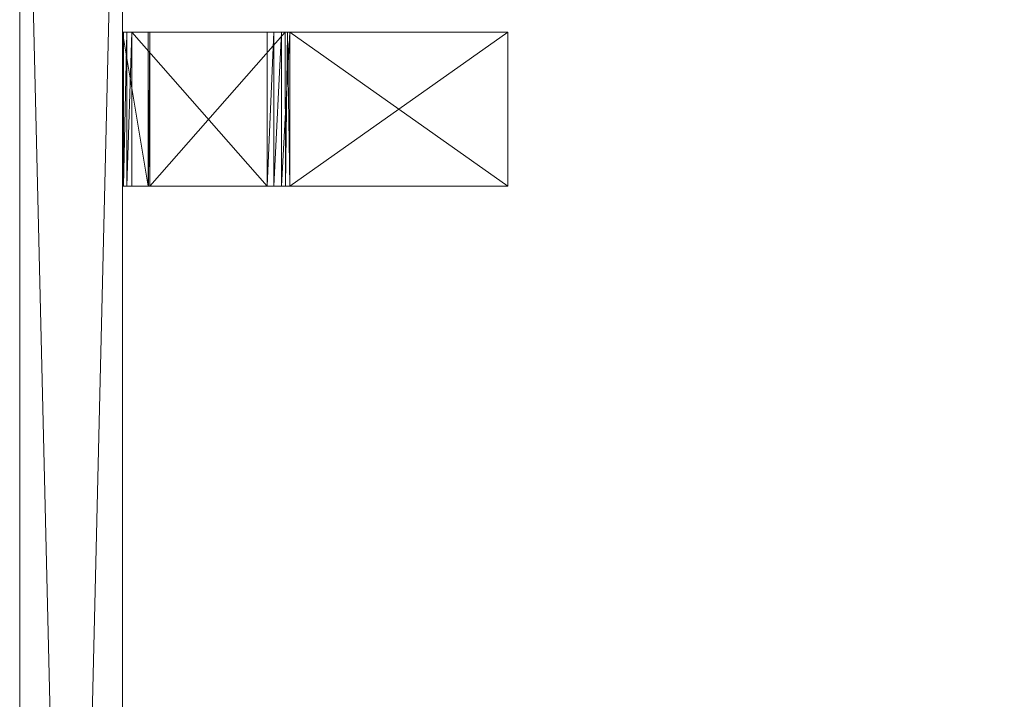
# Model space of a CAD drawing. Units: inches. Extents: x -160 to 66, y -32 to 101.
# Drawn here: x -154 to -144, y 22 to 29 of the extents above; entities that cross this region are included whole.
import ezdxf

# ---------------------------------------------------------------- set-up
doc = ezdxf.new("R2010")
doc.units = ezdxf.units.IN
doc.header["$LTSCALE"] = 0.326771
doc.header["$MEASUREMENT"] = 0
doc.linetypes.add('Dot', pattern=[6.35, 0, -6.35])
doc.layers.add('CET color Black or White', color=7, linetype='Continuous')
doc.layers.add('CET Default', color=7, linetype='Continuous')
for name, color, linetype, true_color in [('CET color Grey50', 9, 'Continuous', 0x808080), ('CET color Grey57', 7, 'Continuous', 0x919191), ('CET color Grey7', 7, 'Continuous', 0x121212)]:
    doc.layers.add(name, color=color, linetype=linetype, true_color=true_color)
doc.styles.add('Arial', font='arial.ttf')

# ---------------------------------------------------------------- blocks, each defined once
blk = doc.blocks.new('*C58')
at = {"layer": 'CET color Black or White', "linetype": 'Continuous', "lineweight": 0}
blk.add_lwpolyline([(0, 0), (42, 0), (42, 1), (0, 1), (0, 0)], close=True, dxfattribs=at)
at = {"layer": 'CET color Black or White', "linetype": 'Dot', "lineweight": 0}
blk.add_lwpolyline([(0, 0), (42, 0), (42, 1), (0, 1), (0, 0)], close=True, dxfattribs=at)
at = {"layer": 'CET Default', "linetype": 'Continuous', "style": 'Arial'}
blk.add_attdef('ITEXT', (22.063, -1.8425), '', height=4, rotation=180.00001, dxfattribs=at).dxf.unprotected_set("ltscale", 0)
blk = doc.blocks.new('*C63')
at = {"layer": 'CET color Grey50', "linetype": 'Continuous', "lineweight": 0}
mesh = blk.add_polyface(dxfattribs=at)
corners = [(0, 1), (42, 1), (42, 0), (0, 0), (0, 0, 48), (42, 0, 48), (42, 1, 48), (0, 1, 48)]
mesh.append_faces([[corners[k] for k in face] for face in [(0, 1, 2, 0), (0, 2, 3, 0), (4, 5, 6, 4), (4, 6, 7, 4), (3, 2, 5, 3), (3, 5, 4, 3), (2, 1, 6, 2), (2, 6, 5, 2), (1, 0, 7, 1), (1, 7, 6, 1), (0, 3, 4, 0), (0, 4, 7, 0)]])
blk = doc.blocks.new('*C62')
at = {"layer": 'CET Default', "linetype": 'Continuous', "lineweight": 0, "rotation": 270.0000006832453}
blk.add_blockref('*C63', (-110, 0), dxfattribs=at)
blk = doc.blocks.new('*C166')
at = {"layer": 'CET color Black or White', "linetype": 'Continuous', "lineweight": 0}
blk.add_lwpolyline([(0, 0), (66, 0), (66, -30), (0, -30), (0, 0)], close=True, dxfattribs=at)
at = {"layer": 'CET color Black or White', "linetype": 'Dot', "lineweight": 0}
blk.add_lwpolyline([(0, 0), (66, 0), (66, -30), (0, -30), (0, 0)], close=True, dxfattribs=at)
blk = doc.blocks.new('*C165')
at = {"layer": 'CET color Grey50', "linetype": 'Continuous', "lineweight": 0}
mesh = blk.add_polyface(dxfattribs=at)
corners = [(0, 0, 29), (0, -30, 29), (66, -30, 29), (66, 0, 29)]
mesh.append_faces([[corners[k] for k in face] for face in [(0, 1, 2, 0), (0, 2, 3, 0)]])
mesh = blk.add_polyface(dxfattribs=at)
corners = [(0, 0, 27.875), (0, -30, 27.875), (66, -30, 27.875), (66, 0, 27.875)]
mesh.append_faces([[corners[k] for k in face] for face in [(0, 2, 1, 0), (0, 3, 2, 0)]])
mesh = blk.add_polyface(dxfattribs=at)
corners = [(0, 0, 29), (0, 0, 27.875), (66, 0, 29), (66, 0, 27.875)]
mesh.append_faces([[corners[k] for k in face] for face in [(0, 2, 3, 0), (0, 3, 1, 0)]])
blk = doc.blocks.new('*C164')
at = {"layer": 'CET Default', "linetype": 'Continuous', "lineweight": 0, "rotation": 90.00000250447816}
blk.add_blockref('*C165', (-109, -66.5), dxfattribs=at)
blk = doc.blocks.new('*C48')
at = {"layer": 'CET color Black or White', "linetype": 'Dot', "lineweight": 0}
blk.add_lwpolyline([(-0.75, 0), (-0.75, -3.75), (0.75, -3.75), (0.75, 0), (-0.75, 0)], close=True, dxfattribs=at)
blk.add_lwpolyline([(-0.75, 0), (-0.75, -3.75), (0.75, -3.75), (0.75, 0), (-0.75, 0)], close=True, dxfattribs=at)
blk.add_lwpolyline([(-0.75, 0), (-0.75, -3.75), (0.75, -3.75), (0.75, 0), (-0.75, 0)], close=True, dxfattribs=at)
blk.add_lwpolyline([(-0.75, 0), (-0.75, -3.75), (0.75, -3.75), (0.75, 0), (-0.75, 0)], close=True, dxfattribs=at)
blk.add_lwpolyline([(-0.75, 0), (-0.75, -3.75), (0.75, -3.75), (0.75, 0), (-0.75, 0)], close=True, dxfattribs=at)
blk.add_lwpolyline([(-0.75, 0), (-0.75, -3.75), (0.75, -3.75), (0.75, 0), (-0.75, 0)], close=True, dxfattribs=at)
blk.add_lwpolyline([(-0.75, 0), (-0.75, -3.75), (0.75, -3.75), (0.75, 0), (-0.75, 0)], close=True, dxfattribs=at)
blk.add_lwpolyline([(-0.75, 0), (-0.75, -3.75), (0.75, -3.75), (0.75, 0), (-0.75, 0)], close=True, dxfattribs=at)
blk.add_lwpolyline([(-0.75, 0), (-0.75, -3.75), (0.75, -3.75), (0.75, 0), (-0.75, 0)], close=True, dxfattribs=at)
blk.add_lwpolyline([(-0.75, 0), (-0.75, -3.75), (0.75, -3.75), (0.75, 0), (-0.75, 0)], close=True, dxfattribs=at)
blk.add_lwpolyline([(-0.75, 0), (-0.75, -3.75), (0.75, -3.75), (0.75, 0), (-0.75, 0)], close=True, dxfattribs=at)
blk.add_lwpolyline([(-0.75, 0), (-0.75, -3.75), (0.75, -3.75), (0.75, 0), (-0.75, 0)], close=True, dxfattribs=at)
blk.add_lwpolyline([(-0.75, 0), (-0.75, -3.75), (0.75, -3.75), (0.75, 0), (-0.75, 0)], close=True, dxfattribs=at)
blk.add_lwpolyline([(-0.75, 0), (-0.75, -3.75), (0.75, -3.75), (0.75, 0), (-0.75, 0)], close=True, dxfattribs=at)
blk.add_lwpolyline([(-0.75, 0), (-0.75, -3.75), (0.75, -3.75), (0.75, 0), (-0.75, 0)], close=True, dxfattribs=at)
blk.add_lwpolyline([(-0.75, 0), (-0.75, -3.75), (0.75, -3.75), (0.75, 0), (-0.75, 0)], close=True, dxfattribs=at)
blk.add_lwpolyline([(-0.75, 0), (-0.75, -3.75), (0.75, -3.75), (0.75, 0), (-0.75, 0)], close=True, dxfattribs=at)
blk.add_lwpolyline([(-0.75, 0), (-0.75, -3.75), (0.75, -3.75), (0.75, 0), (-0.75, 0)], close=True, dxfattribs=at)
blk.add_lwpolyline([(-0.75, 0), (-0.75, -3.75), (0.75, -3.75), (0.75, 0), (-0.75, 0)], close=True, dxfattribs=at)
blk.add_lwpolyline([(-0.75, 0), (-0.75, -3.75), (0.75, -3.75), (0.75, 0), (-0.75, 0)], close=True, dxfattribs=at)
blk.add_lwpolyline([(-0.75, 0), (-0.75, -3.75), (0.75, -3.75), (0.75, 0), (-0.75, 0)], close=True, dxfattribs=at)
blk.add_lwpolyline([(-0.75, 0), (-0.75, -3.75), (0.75, -3.75), (0.75, 0), (-0.75, 0)], close=True, dxfattribs=at)
blk.add_lwpolyline([(-0.75, 0), (-0.75, -3.75), (0.75, -3.75), (0.75, 0), (-0.75, 0)], close=True, dxfattribs=at)
blk.add_lwpolyline([(-0.75, 0), (-0.75, -3.75), (0.75, -3.75), (0.75, 0), (-0.75, 0)], close=True, dxfattribs=at)
blk.add_lwpolyline([(-0.75, 0), (-0.75, -3.75), (0.75, -3.75), (0.75, 0), (-0.75, 0)], close=True, dxfattribs=at)
blk.add_lwpolyline([(-0.75, 0), (-0.75, -3.75), (0.75, -3.75), (0.75, 0), (-0.75, 0)], close=True, dxfattribs=at)
blk.add_lwpolyline([(-0.75, 0), (-0.75, -3.75), (0.75, -3.75), (0.75, 0), (-0.75, 0)], close=True, dxfattribs=at)
blk.add_lwpolyline([(-0.75, 0), (-0.75, -3.75), (0.75, -3.75), (0.75, 0), (-0.75, 0)], close=True, dxfattribs=at)
blk.add_lwpolyline([(-0.75, 0), (-0.75, -3.75), (0.75, -3.75), (0.75, 0), (-0.75, 0)], close=True, dxfattribs=at)
blk.add_lwpolyline([(-0.75, 0), (-0.75, -3.75), (0.75, -3.75), (0.75, 0), (-0.75, 0)], close=True, dxfattribs=at)
blk.add_lwpolyline([(-0.75, 0), (-0.75, -3.75), (0.75, -3.75), (0.75, 0), (-0.75, 0)], close=True, dxfattribs=at)
blk.add_lwpolyline([(-0.75, 0), (-0.75, -3.75), (0.75, -3.75), (0.75, 0), (-0.75, 0)], close=True, dxfattribs=at)
blk.add_lwpolyline([(-0.75, 0), (-0.75, -3.75), (0.75, -3.75), (0.75, 0), (-0.75, 0)], close=True, dxfattribs=at)
blk.add_lwpolyline([(-0.75, 0), (-0.75, -3.75), (0.75, -3.75), (0.75, 0), (-0.75, 0)], close=True, dxfattribs=at)
blk.add_lwpolyline([(-0.75, 0), (-0.75, -3.75), (0.75, -3.75), (0.75, 0), (-0.75, 0)], close=True, dxfattribs=at)
blk.add_lwpolyline([(-0.75, 0), (-0.75, -3.75), (0.75, -3.75), (0.75, 0), (-0.75, 0)], close=True, dxfattribs=at)
blk.add_lwpolyline([(-0.75, 0), (-0.75, -3.75), (0.75, -3.75), (0.75, 0), (-0.75, 0)], close=True, dxfattribs=at)
blk.add_lwpolyline([(-0.75, 0), (-0.75, -3.75), (0.75, -3.75), (0.75, 0), (-0.75, 0)], close=True, dxfattribs=at)
blk.add_lwpolyline([(-0.75, 0), (-0.75, -3.75), (0.75, -3.75), (0.75, 0), (-0.75, 0)], close=True, dxfattribs=at)
blk.add_lwpolyline([(-0.75, 0), (-0.75, -3.75), (0.75, -3.75), (0.75, 0), (-0.75, 0)], close=True, dxfattribs=at)
blk.add_lwpolyline([(-0.75, 0), (-0.75, -3.75), (0.75, -3.75), (0.75, 0), (-0.75, 0)], close=True, dxfattribs=at)
blk.add_lwpolyline([(-0.75, 0), (-0.75, -3.75), (0.75, -3.75), (0.75, 0), (-0.75, 0)], close=True, dxfattribs=at)
blk.add_lwpolyline([(-0.75, 0), (-0.75, -3.75), (0.75, -3.75), (0.75, 0), (-0.75, 0)], close=True, dxfattribs=at)
blk.add_lwpolyline([(-0.75, 0), (-0.75, -3.75), (0.75, -3.75), (0.75, 0), (-0.75, 0)], close=True, dxfattribs=at)
blk.add_lwpolyline([(-0.75, 0), (-0.75, -3.75), (0.75, -3.75), (0.75, 0), (-0.75, 0)], close=True, dxfattribs=at)
blk.add_lwpolyline([(-0.75, 0), (-0.75, -3.75), (0.75, -3.75), (0.75, 0), (-0.75, 0)], close=True, dxfattribs=at)
blk.add_lwpolyline([(-0.75, 0), (-0.75, -3.75), (0.75, -3.75), (0.75, 0), (-0.75, 0)], close=True, dxfattribs=at)
blk.add_lwpolyline([(-0.75, 0), (-0.75, -3.75), (0.75, -3.75), (0.75, 0), (-0.75, 0)], close=True, dxfattribs=at)
blk.add_lwpolyline([(-0.75, 0), (-0.75, -3.75), (0.75, -3.75), (0.75, 0), (-0.75, 0)], close=True, dxfattribs=at)
blk.add_lwpolyline([(-0.75, 0), (-0.75, -3.75), (0.75, -3.75), (0.75, 0), (-0.75, 0)], close=True, dxfattribs=at)
blk.add_lwpolyline([(-0.75, 0), (-0.75, -3.75), (0.75, -3.75), (0.75, 0), (-0.75, 0)], close=True, dxfattribs=at)
blk.add_lwpolyline([(-0.75, 0), (-0.75, -3.75), (0.75, -3.75), (0.75, 0), (-0.75, 0)], close=True, dxfattribs=at)
blk.add_lwpolyline([(-0.75, 0), (-0.75, -3.75), (0.75, -3.75), (0.75, 0), (-0.75, 0)], close=True, dxfattribs=at)
blk.add_lwpolyline([(-0.75, 0), (-0.75, -3.75), (0.75, -3.75), (0.75, 0), (-0.75, 0)], close=True, dxfattribs=at)
blk.add_lwpolyline([(-0.75, 0), (-0.75, -3.75), (0.75, -3.75), (0.75, 0), (-0.75, 0)], close=True, dxfattribs=at)
blk.add_lwpolyline([(-0.75, 0), (-0.75, -3.75), (0.75, -3.75), (0.75, 0), (-0.75, 0)], close=True, dxfattribs=at)
blk.add_lwpolyline([(-0.75, 0), (-0.75, -3.75), (0.75, -3.75), (0.75, 0), (-0.75, 0)], close=True, dxfattribs=at)
blk.add_lwpolyline([(-0.75, 0), (-0.75, -3.75), (0.75, -3.75), (0.75, 0), (-0.75, 0)], close=True, dxfattribs=at)
blk.add_lwpolyline([(-0.75, 0), (-0.75, -3.75), (0.75, -3.75), (0.75, 0), (-0.75, 0)], close=True, dxfattribs=at)
blk.add_lwpolyline([(-0.75, 0), (-0.75, -3.75), (0.75, -3.75), (0.75, 0), (-0.75, 0)], close=True, dxfattribs=at)
blk.add_lwpolyline([(-0.75, 0), (-0.75, -3.75), (0.75, -3.75), (0.75, 0), (-0.75, 0)], close=True, dxfattribs=at)
blk.add_lwpolyline([(-0.75, 0), (-0.75, -3.75), (0.75, -3.75), (0.75, 0), (-0.75, 0)], close=True, dxfattribs=at)
blk.add_lwpolyline([(-0.75, 0), (-0.75, -3.75), (0.75, -3.75), (0.75, 0), (-0.75, 0)], close=True, dxfattribs=at)
blk.add_lwpolyline([(-0.75, 0), (-0.75, -3.75), (0.75, -3.75), (0.75, 0), (-0.75, 0)], close=True, dxfattribs=at)
at = {"layer": 'CET color Grey57', "linetype": 'Dot', "lineweight": 0}
blk.add_lwpolyline([(-0.75, 0), (-0.75, -3.75), (0.75, -3.75), (0.75, 0), (-0.75, 0)], close=True, dxfattribs=at)
blk.add_lwpolyline([(-0.75, 0), (-0.75, -3.75), (0.75, -3.75), (0.75, 0), (-0.75, 0)], close=True, dxfattribs=at)
blk.add_lwpolyline([(-0.75, 0), (-0.75, -3.75), (0.75, -3.75), (0.75, 0), (-0.75, 0)], close=True, dxfattribs=at)
blk.add_lwpolyline([(-0.75, 0), (-0.75, -3.75), (0.75, -3.75), (0.75, 0), (-0.75, 0)], close=True, dxfattribs=at)
blk.add_lwpolyline([(-0.75, 0), (-0.75, -3.75), (0.75, -3.75), (0.75, 0), (-0.75, 0)], close=True, dxfattribs=at)
blk.add_lwpolyline([(-0.75, 0), (-0.75, -3.75), (0.75, -3.75), (0.75, 0), (-0.75, 0)], close=True, dxfattribs=at)
blk.add_lwpolyline([(-0.75, 0), (-0.75, -3.75), (0.75, -3.75), (0.75, 0), (-0.75, 0)], close=True, dxfattribs=at)
blk.add_lwpolyline([(-0.75, 0), (-0.75, -3.75), (0.75, -3.75), (0.75, 0), (-0.75, 0)], close=True, dxfattribs=at)
blk.add_lwpolyline([(-0.75, 0), (-0.75, -3.75), (0.75, -3.75), (0.75, 0), (-0.75, 0)], close=True, dxfattribs=at)
blk.add_lwpolyline([(-0.75, 0), (-0.75, -3.75), (0.75, -3.75), (0.75, 0), (-0.75, 0)], close=True, dxfattribs=at)
blk.add_lwpolyline([(-0.75, 0), (-0.75, -3.75), (0.75, -3.75), (0.75, 0), (-0.75, 0)], close=True, dxfattribs=at)
blk.add_lwpolyline([(-0.75, 0), (-0.75, -3.75), (0.75, -3.75), (0.75, 0), (-0.75, 0)], close=True, dxfattribs=at)
blk.add_lwpolyline([(-0.75, 0), (-0.75, -3.75), (0.75, -3.75), (0.75, 0), (-0.75, 0)], close=True, dxfattribs=at)
blk.add_lwpolyline([(-0.75, 0), (-0.75, -3.75), (0.75, -3.75), (0.75, 0), (-0.75, 0)], close=True, dxfattribs=at)
blk.add_lwpolyline([(-0.75, 0), (-0.75, -3.75), (0.75, -3.75), (0.75, 0), (-0.75, 0)], close=True, dxfattribs=at)
blk.add_lwpolyline([(-0.75, 0), (-0.75, -3.75), (0.75, -3.75), (0.75, 0), (-0.75, 0)], close=True, dxfattribs=at)
blk.add_lwpolyline([(-0.75, 0), (-0.75, -3.75), (0.75, -3.75), (0.75, 0), (-0.75, 0)], close=True, dxfattribs=at)
blk.add_lwpolyline([(-0.75, 0), (-0.75, -3.75), (0.75, -3.75), (0.75, 0), (-0.75, 0)], close=True, dxfattribs=at)
blk.add_lwpolyline([(-0.75, 0), (-0.75, -3.75), (0.75, -3.75), (0.75, 0), (-0.75, 0)], close=True, dxfattribs=at)
blk.add_lwpolyline([(-0.75, 0), (-0.75, -3.75), (0.75, -3.75), (0.75, 0), (-0.75, 0)], close=True, dxfattribs=at)
blk.add_lwpolyline([(-0.75, 0), (-0.75, -3.75), (0.75, -3.75), (0.75, 0), (-0.75, 0)], close=True, dxfattribs=at)
blk.add_lwpolyline([(-0.75, 0), (-0.75, -3.75), (0.75, -3.75), (0.75, 0), (-0.75, 0)], close=True, dxfattribs=at)
blk.add_lwpolyline([(-0.75, 0), (-0.75, -3.75), (0.75, -3.75), (0.75, 0), (-0.75, 0)], close=True, dxfattribs=at)
blk.add_lwpolyline([(-0.75, 0), (-0.75, -3.75), (0.75, -3.75), (0.75, 0), (-0.75, 0)], close=True, dxfattribs=at)
blk.add_lwpolyline([(-0.75, 0), (-0.75, -3.75), (0.75, -3.75), (0.75, 0), (-0.75, 0)], close=True, dxfattribs=at)
blk.add_lwpolyline([(-0.75, 0), (-0.75, -3.75), (0.75, -3.75), (0.75, 0), (-0.75, 0)], close=True, dxfattribs=at)
blk.add_lwpolyline([(-0.75, 0), (-0.75, -3.75), (0.75, -3.75), (0.75, 0), (-0.75, 0)], close=True, dxfattribs=at)
blk.add_lwpolyline([(-0.75, 0), (-0.75, -3.75), (0.75, -3.75), (0.75, 0), (-0.75, 0)], close=True, dxfattribs=at)
blk.add_lwpolyline([(-0.75, 0), (-0.75, -3.75), (0.75, -3.75), (0.75, 0), (-0.75, 0)], close=True, dxfattribs=at)
blk.add_lwpolyline([(-0.75, 0), (-0.75, -3.75), (0.75, -3.75), (0.75, 0), (-0.75, 0)], close=True, dxfattribs=at)
blk.add_lwpolyline([(-0.75, 0), (-0.75, -3.75), (0.75, -3.75), (0.75, 0), (-0.75, 0)], close=True, dxfattribs=at)
blk.add_lwpolyline([(-0.75, 0), (-0.75, -3.75), (0.75, -3.75), (0.75, 0), (-0.75, 0)], close=True, dxfattribs=at)
blk.add_lwpolyline([(-0.75, 0), (-0.75, -3.75), (0.75, -3.75), (0.75, 0), (-0.75, 0)], close=True, dxfattribs=at)
blk.add_lwpolyline([(-0.75, 0), (-0.75, -3.75), (0.75, -3.75), (0.75, 0), (-0.75, 0)], close=True, dxfattribs=at)
blk.add_lwpolyline([(-0.75, 0), (-0.75, -3.75), (0.75, -3.75), (0.75, 0), (-0.75, 0)], close=True, dxfattribs=at)
blk.add_lwpolyline([(-0.75, 0), (-0.75, -3.75), (0.75, -3.75), (0.75, 0), (-0.75, 0)], close=True, dxfattribs=at)
blk.add_lwpolyline([(-0.75, 0), (-0.75, -3.75), (0.75, -3.75), (0.75, 0), (-0.75, 0)], close=True, dxfattribs=at)
blk.add_lwpolyline([(-0.75, 0), (-0.75, -3.75), (0.75, -3.75), (0.75, 0), (-0.75, 0)], close=True, dxfattribs=at)
blk.add_lwpolyline([(-0.75, 0), (-0.75, -3.75), (0.75, -3.75), (0.75, 0), (-0.75, 0)], close=True, dxfattribs=at)
blk.add_lwpolyline([(-0.75, 0), (-0.75, -3.75), (0.75, -3.75), (0.75, 0), (-0.75, 0)], close=True, dxfattribs=at)
blk.add_lwpolyline([(-0.75, 0), (-0.75, -3.75), (0.75, -3.75), (0.75, 0), (-0.75, 0)], close=True, dxfattribs=at)
blk.add_lwpolyline([(-0.75, 0), (-0.75, -3.75), (0.75, -3.75), (0.75, 0), (-0.75, 0)], close=True, dxfattribs=at)
blk.add_lwpolyline([(-0.75, 0), (-0.75, -3.75), (0.75, -3.75), (0.75, 0), (-0.75, 0)], close=True, dxfattribs=at)
blk.add_lwpolyline([(-0.75, 0), (-0.75, -3.75), (0.75, -3.75), (0.75, 0), (-0.75, 0)], close=True, dxfattribs=at)
blk.add_lwpolyline([(-0.75, 0), (-0.75, -3.75), (0.75, -3.75), (0.75, 0), (-0.75, 0)], close=True, dxfattribs=at)
blk.add_lwpolyline([(-0.75, 0), (-0.75, -3.75), (0.75, -3.75), (0.75, 0), (-0.75, 0)], close=True, dxfattribs=at)
blk.add_lwpolyline([(-0.75, 0), (-0.75, -3.75), (0.75, -3.75), (0.75, 0), (-0.75, 0)], close=True, dxfattribs=at)
blk.add_lwpolyline([(-0.75, 0), (-0.75, -3.75), (0.75, -3.75), (0.75, 0), (-0.75, 0)], close=True, dxfattribs=at)
blk.add_lwpolyline([(-0.75, 0), (-0.75, -3.75), (0.75, -3.75), (0.75, 0), (-0.75, 0)], close=True, dxfattribs=at)
blk.add_lwpolyline([(-0.75, 0), (-0.75, -3.75), (0.75, -3.75), (0.75, 0), (-0.75, 0)], close=True, dxfattribs=at)
blk.add_lwpolyline([(-0.75, 0), (-0.75, -3.75), (0.75, -3.75), (0.75, 0), (-0.75, 0)], close=True, dxfattribs=at)
blk.add_lwpolyline([(-0.75, 0), (-0.75, -3.75), (0.75, -3.75), (0.75, 0), (-0.75, 0)], close=True, dxfattribs=at)
blk.add_lwpolyline([(-0.75, 0), (-0.75, -3.75), (0.75, -3.75), (0.75, 0), (-0.75, 0)], close=True, dxfattribs=at)
blk.add_lwpolyline([(-0.75, 0), (-0.75, -3.75), (0.75, -3.75), (0.75, 0), (-0.75, 0)], close=True, dxfattribs=at)
blk.add_lwpolyline([(-0.75, 0), (-0.75, -3.75), (0.75, -3.75), (0.75, 0), (-0.75, 0)], close=True, dxfattribs=at)
blk.add_lwpolyline([(-0.75, 0), (-0.75, -3.75), (0.75, -3.75), (0.75, 0), (-0.75, 0)], close=True, dxfattribs=at)
blk.add_lwpolyline([(-0.75, 0), (-0.75, -3.75), (0.75, -3.75), (0.75, 0), (-0.75, 0)], close=True, dxfattribs=at)
blk.add_lwpolyline([(-0.75, 0), (-0.75, -3.75), (0.75, -3.75), (0.75, 0), (-0.75, 0)], close=True, dxfattribs=at)
blk.add_lwpolyline([(-0.75, 0), (-0.75, -3.75), (0.75, -3.75), (0.75, 0), (-0.75, 0)], close=True, dxfattribs=at)
blk.add_lwpolyline([(-0.75, 0), (-0.75, -3.75), (0.75, -3.75), (0.75, 0), (-0.75, 0)], close=True, dxfattribs=at)
blk.add_lwpolyline([(-0.75, 0), (-0.75, -3.75), (0.75, -3.75), (0.75, 0), (-0.75, 0)], close=True, dxfattribs=at)
blk.add_lwpolyline([(-0.75, 0), (-0.75, -3.75), (0.75, -3.75), (0.75, 0), (-0.75, 0)], close=True, dxfattribs=at)
blk.add_lwpolyline([(-0.75, 0), (-0.75, -3.75), (0.75, -3.75), (0.75, 0), (-0.75, 0)], close=True, dxfattribs=at)
at = {"layer": 'CET color Grey7', "linetype": 'Continuous', "lineweight": 0}
blk.add_lwpolyline([(-0.75, 0), (-0.75, -3.75), (0.75, -3.75), (0.75, 0), (-0.75, 0)], close=True, dxfattribs=at)
blk = doc.blocks.new('*C372')
at = {"layer": 'CET color Grey50', "linetype": 'Continuous', "lineweight": 0}
mesh = blk.add_polyface(dxfattribs=at)
corners = [(-0.75, -0.2683, 26.2898), (0.75, -1.5852, 27.6067), (-0.75, -1.6294, 27.875), (0.75, -1.6294, 27.875), (-0.75, -1.5486, 27.8644), (0.75, -1.4732, 27.8331), (-0.75, -1.4732, 27.8331), (0.75, -1.5486, 27.8644), (0.75, -1.4085, 27.7835), (-0.75, -1.4085, 27.7835), (0.75, 0, 24.125), (0.75, 0, 26.2456), (0.75, -0.25, 24.125), (0.75, -0.0106, 26.3264), (0.75, -0.2676, 26.2886), (0.75, -0.0915, 26.4665), (0.75, -0.0419, 26.4018), (0.75, -1.6057, 27.6197), (0.75, -1.6294, 27.625), (0.75, -3.75, 27.875), (0.75, -3.75, 27.625), (0.75, -0.25, 26.2456), (-0.75, -0.25, 26.2456), (-0.75, -0.2553, 26.2693), (-0.75, -3.75, 27.625), (-0.75, -1.6294, 27.625), (-0.75, 0, 24.125), (-0.75, 0, 26.2456), (-0.75, -0.25, 24.125), (-0.75, -3.75, 27.875), (-0.75, -1.5864, 27.6074), (-0.75, -0.0419, 26.4018), (-0.75, -0.0915, 26.4665), (-0.75, -0.0106, 26.3264)]
mesh.append_faces([[corners[k] for k in face] for face in [(30, 0, 1, 30), (0, 14, 1, 0), (2, 3, 4, 2), (5, 6, 7, 5), (8, 9, 5, 8), (9, 6, 5, 9), (6, 4, 7, 6), (7, 4, 3, 7), (10, 11, 12, 10), (13, 14, 11, 13), (15, 14, 16, 15), (14, 15, 1, 14), (5, 17, 8, 5), (3, 18, 7, 3), (19, 20, 3, 19), (20, 18, 3, 20), (18, 17, 7, 18), (7, 17, 5, 7), (17, 1, 8, 17), (8, 1, 15, 8), (16, 14, 13, 16), (14, 21, 11, 14), (21, 12, 11, 21), (22, 21, 23, 22), (0, 23, 14, 0), (23, 21, 14, 23), (24, 25, 20, 24), (25, 18, 20, 25), (10, 26, 11, 10), (26, 27, 11, 26), (26, 10, 28, 26), (10, 12, 28, 10), (29, 2, 24, 29), (4, 30, 2, 4), (9, 30, 6, 9), (30, 9, 0, 30), (31, 23, 32, 31), (27, 22, 33, 27), (26, 28, 27, 26), (28, 22, 27, 28), (22, 23, 33, 22), (33, 23, 31, 33), (23, 0, 32, 23), (32, 0, 9, 32), (6, 30, 4, 6), (30, 25, 2, 30), (25, 24, 2, 25), (32, 9, 15, 32), (9, 8, 15, 9), (32, 15, 31, 32), (13, 33, 16, 13), (11, 27, 13, 11), (27, 33, 13, 27), (33, 31, 16, 33), (16, 31, 15, 16), (21, 22, 12, 21), (22, 28, 12, 22), (2, 29, 3, 2), (29, 19, 3, 29), (18, 25, 17, 18), (25, 30, 17, 25), (17, 30, 1, 17), (19, 29, 20, 19), (29, 24, 20, 29)]])
blk = doc.blocks.new('*C96')
at = {"layer": 'CET Default', "linetype": 'Continuous', "lineweight": 0, "rotation": 90.00000250447816}
blk.add_blockref('*C372', (-109, -6.5), dxfattribs=at)
blk = doc.blocks.new('*C2')
at = {"layer": 'CET Default', "linetype": 'Continuous', "lineweight": 0}
for name, p, rotation in [('*C58', (-110, 0), 270.0000006832453), ('*C166', (-109, -66.5), 90.00000250447816), ('*C48', (-109, -6.5), 90.00000250447816)]:
    blk.add_blockref(name, p, dxfattribs=dict(at, rotation=rotation))
for name in ['*C62', '*C164', '*C96']:
    blk.add_blockref(name, (0, 0), dxfattribs=at)
blk = doc.blocks.new('*C176')
at = {"layer": 'CET color Black or White', "linetype": 'Continuous', "lineweight": 0}
blk.add_lwpolyline([(0, 0), (42, 0), (42, 1), (0, 1), (0, 0)], close=True, dxfattribs=at)
at = {"layer": 'CET color Black or White', "linetype": 'Dot', "lineweight": 0}
blk.add_lwpolyline([(0, 0), (42, 0), (42, 1), (0, 1), (0, 0)], close=True, dxfattribs=at)
at = {"layer": 'CET Default', "linetype": 'Continuous', "style": 'Arial'}
blk.add_attdef('ITEXT', (22.063, -1.8425), '', height=4, rotation=180.00001, dxfattribs=at).dxf.unprotected_set("ltscale", 0)
blk = doc.blocks.new('*C178')
at = {"layer": 'CET color Grey50', "linetype": 'Continuous', "lineweight": 0}
mesh = blk.add_polyface(dxfattribs=at)
corners = [(0, 1), (42, 1), (42, 0), (0, 0), (0, 0, 48), (42, 0, 48), (42, 1, 48), (0, 1, 48)]
mesh.append_faces([[corners[k] for k in face] for face in [(0, 1, 2, 0), (0, 2, 3, 0), (4, 5, 6, 4), (4, 6, 7, 4), (3, 2, 5, 3), (3, 5, 4, 3), (2, 1, 6, 2), (2, 6, 5, 2), (1, 0, 7, 1), (1, 7, 6, 1), (0, 3, 4, 0), (0, 4, 7, 0)]])
blk = doc.blocks.new('*C180')
at = {"layer": 'CET Default', "linetype": 'Continuous', "lineweight": 0, "rotation": 270.0000006832453}
blk.add_blockref('*C178', (-153.7324, 34.52, 0), dxfattribs=at)
blk = doc.blocks.new('*C342')
at = {"layer": 'CET color Black or White', "linetype": 'Continuous', "lineweight": 0}
blk.add_lwpolyline([(0, 0), (66, 0), (66, -30), (0, -30), (0, 0)], close=True, dxfattribs=at)
at = {"layer": 'CET color Black or White', "linetype": 'Dot', "lineweight": 0}
blk.add_lwpolyline([(0, 0), (66, 0), (66, -30), (0, -30), (0, 0)], close=True, dxfattribs=at)
blk = doc.blocks.new('*C341')
at = {"layer": 'CET Default', "linetype": 'Continuous', "lineweight": 0, "rotation": 90.00000250447816}
blk.add_blockref('*C165', (-152.7324, -31.98, 0), dxfattribs=at)
blk = doc.blocks.new('*C378')
at = {"layer": 'CET color Black or White', "linetype": 'Dot', "lineweight": 0}
blk.add_lwpolyline([(-0.75, 0), (-0.75, -3.75), (0.75, -3.75), (0.75, 0), (-0.75, 0)], close=True, dxfattribs=at)
blk.add_lwpolyline([(-0.75, 0), (-0.75, -3.75), (0.75, -3.75), (0.75, 0), (-0.75, 0)], close=True, dxfattribs=at)
blk.add_lwpolyline([(-0.75, 0), (-0.75, -3.75), (0.75, -3.75), (0.75, 0), (-0.75, 0)], close=True, dxfattribs=at)
blk.add_lwpolyline([(-0.75, 0), (-0.75, -3.75), (0.75, -3.75), (0.75, 0), (-0.75, 0)], close=True, dxfattribs=at)
blk.add_lwpolyline([(-0.75, 0), (-0.75, -3.75), (0.75, -3.75), (0.75, 0), (-0.75, 0)], close=True, dxfattribs=at)
blk.add_lwpolyline([(-0.75, 0), (-0.75, -3.75), (0.75, -3.75), (0.75, 0), (-0.75, 0)], close=True, dxfattribs=at)
blk.add_lwpolyline([(-0.75, 0), (-0.75, -3.75), (0.75, -3.75), (0.75, 0), (-0.75, 0)], close=True, dxfattribs=at)
blk.add_lwpolyline([(-0.75, 0), (-0.75, -3.75), (0.75, -3.75), (0.75, 0), (-0.75, 0)], close=True, dxfattribs=at)
blk.add_lwpolyline([(-0.75, 0), (-0.75, -3.75), (0.75, -3.75), (0.75, 0), (-0.75, 0)], close=True, dxfattribs=at)
blk.add_lwpolyline([(-0.75, 0), (-0.75, -3.75), (0.75, -3.75), (0.75, 0), (-0.75, 0)], close=True, dxfattribs=at)
blk.add_lwpolyline([(-0.75, 0), (-0.75, -3.75), (0.75, -3.75), (0.75, 0), (-0.75, 0)], close=True, dxfattribs=at)
blk.add_lwpolyline([(-0.75, 0), (-0.75, -3.75), (0.75, -3.75), (0.75, 0), (-0.75, 0)], close=True, dxfattribs=at)
blk.add_lwpolyline([(-0.75, 0), (-0.75, -3.75), (0.75, -3.75), (0.75, 0), (-0.75, 0)], close=True, dxfattribs=at)
blk.add_lwpolyline([(-0.75, 0), (-0.75, -3.75), (0.75, -3.75), (0.75, 0), (-0.75, 0)], close=True, dxfattribs=at)
blk.add_lwpolyline([(-0.75, 0), (-0.75, -3.75), (0.75, -3.75), (0.75, 0), (-0.75, 0)], close=True, dxfattribs=at)
blk.add_lwpolyline([(-0.75, 0), (-0.75, -3.75), (0.75, -3.75), (0.75, 0), (-0.75, 0)], close=True, dxfattribs=at)
blk.add_lwpolyline([(-0.75, 0), (-0.75, -3.75), (0.75, -3.75), (0.75, 0), (-0.75, 0)], close=True, dxfattribs=at)
blk.add_lwpolyline([(-0.75, 0), (-0.75, -3.75), (0.75, -3.75), (0.75, 0), (-0.75, 0)], close=True, dxfattribs=at)
blk.add_lwpolyline([(-0.75, 0), (-0.75, -3.75), (0.75, -3.75), (0.75, 0), (-0.75, 0)], close=True, dxfattribs=at)
blk.add_lwpolyline([(-0.75, 0), (-0.75, -3.75), (0.75, -3.75), (0.75, 0), (-0.75, 0)], close=True, dxfattribs=at)
blk.add_lwpolyline([(-0.75, 0), (-0.75, -3.75), (0.75, -3.75), (0.75, 0), (-0.75, 0)], close=True, dxfattribs=at)
blk.add_lwpolyline([(-0.75, 0), (-0.75, -3.75), (0.75, -3.75), (0.75, 0), (-0.75, 0)], close=True, dxfattribs=at)
blk.add_lwpolyline([(-0.75, 0), (-0.75, -3.75), (0.75, -3.75), (0.75, 0), (-0.75, 0)], close=True, dxfattribs=at)
blk.add_lwpolyline([(-0.75, 0), (-0.75, -3.75), (0.75, -3.75), (0.75, 0), (-0.75, 0)], close=True, dxfattribs=at)
blk.add_lwpolyline([(-0.75, 0), (-0.75, -3.75), (0.75, -3.75), (0.75, 0), (-0.75, 0)], close=True, dxfattribs=at)
blk.add_lwpolyline([(-0.75, 0), (-0.75, -3.75), (0.75, -3.75), (0.75, 0), (-0.75, 0)], close=True, dxfattribs=at)
blk.add_lwpolyline([(-0.75, 0), (-0.75, -3.75), (0.75, -3.75), (0.75, 0), (-0.75, 0)], close=True, dxfattribs=at)
blk.add_lwpolyline([(-0.75, 0), (-0.75, -3.75), (0.75, -3.75), (0.75, 0), (-0.75, 0)], close=True, dxfattribs=at)
blk.add_lwpolyline([(-0.75, 0), (-0.75, -3.75), (0.75, -3.75), (0.75, 0), (-0.75, 0)], close=True, dxfattribs=at)
blk.add_lwpolyline([(-0.75, 0), (-0.75, -3.75), (0.75, -3.75), (0.75, 0), (-0.75, 0)], close=True, dxfattribs=at)
blk.add_lwpolyline([(-0.75, 0), (-0.75, -3.75), (0.75, -3.75), (0.75, 0), (-0.75, 0)], close=True, dxfattribs=at)
blk.add_lwpolyline([(-0.75, 0), (-0.75, -3.75), (0.75, -3.75), (0.75, 0), (-0.75, 0)], close=True, dxfattribs=at)
blk.add_lwpolyline([(-0.75, 0), (-0.75, -3.75), (0.75, -3.75), (0.75, 0), (-0.75, 0)], close=True, dxfattribs=at)
blk.add_lwpolyline([(-0.75, 0), (-0.75, -3.75), (0.75, -3.75), (0.75, 0), (-0.75, 0)], close=True, dxfattribs=at)
blk.add_lwpolyline([(-0.75, 0), (-0.75, -3.75), (0.75, -3.75), (0.75, 0), (-0.75, 0)], close=True, dxfattribs=at)
blk.add_lwpolyline([(-0.75, 0), (-0.75, -3.75), (0.75, -3.75), (0.75, 0), (-0.75, 0)], close=True, dxfattribs=at)
blk.add_lwpolyline([(-0.75, 0), (-0.75, -3.75), (0.75, -3.75), (0.75, 0), (-0.75, 0)], close=True, dxfattribs=at)
blk.add_lwpolyline([(-0.75, 0), (-0.75, -3.75), (0.75, -3.75), (0.75, 0), (-0.75, 0)], close=True, dxfattribs=at)
blk.add_lwpolyline([(-0.75, 0), (-0.75, -3.75), (0.75, -3.75), (0.75, 0), (-0.75, 0)], close=True, dxfattribs=at)
blk.add_lwpolyline([(-0.75, 0), (-0.75, -3.75), (0.75, -3.75), (0.75, 0), (-0.75, 0)], close=True, dxfattribs=at)
blk.add_lwpolyline([(-0.75, 0), (-0.75, -3.75), (0.75, -3.75), (0.75, 0), (-0.75, 0)], close=True, dxfattribs=at)
blk.add_lwpolyline([(-0.75, 0), (-0.75, -3.75), (0.75, -3.75), (0.75, 0), (-0.75, 0)], close=True, dxfattribs=at)
blk.add_lwpolyline([(-0.75, 0), (-0.75, -3.75), (0.75, -3.75), (0.75, 0), (-0.75, 0)], close=True, dxfattribs=at)
blk.add_lwpolyline([(-0.75, 0), (-0.75, -3.75), (0.75, -3.75), (0.75, 0), (-0.75, 0)], close=True, dxfattribs=at)
blk.add_lwpolyline([(-0.75, 0), (-0.75, -3.75), (0.75, -3.75), (0.75, 0), (-0.75, 0)], close=True, dxfattribs=at)
blk.add_lwpolyline([(-0.75, 0), (-0.75, -3.75), (0.75, -3.75), (0.75, 0), (-0.75, 0)], close=True, dxfattribs=at)
blk.add_lwpolyline([(-0.75, 0), (-0.75, -3.75), (0.75, -3.75), (0.75, 0), (-0.75, 0)], close=True, dxfattribs=at)
blk.add_lwpolyline([(-0.75, 0), (-0.75, -3.75), (0.75, -3.75), (0.75, 0), (-0.75, 0)], close=True, dxfattribs=at)
blk.add_lwpolyline([(-0.75, 0), (-0.75, -3.75), (0.75, -3.75), (0.75, 0), (-0.75, 0)], close=True, dxfattribs=at)
blk.add_lwpolyline([(-0.75, 0), (-0.75, -3.75), (0.75, -3.75), (0.75, 0), (-0.75, 0)], close=True, dxfattribs=at)
blk.add_lwpolyline([(-0.75, 0), (-0.75, -3.75), (0.75, -3.75), (0.75, 0), (-0.75, 0)], close=True, dxfattribs=at)
blk.add_lwpolyline([(-0.75, 0), (-0.75, -3.75), (0.75, -3.75), (0.75, 0), (-0.75, 0)], close=True, dxfattribs=at)
blk.add_lwpolyline([(-0.75, 0), (-0.75, -3.75), (0.75, -3.75), (0.75, 0), (-0.75, 0)], close=True, dxfattribs=at)
blk.add_lwpolyline([(-0.75, 0), (-0.75, -3.75), (0.75, -3.75), (0.75, 0), (-0.75, 0)], close=True, dxfattribs=at)
blk.add_lwpolyline([(-0.75, 0), (-0.75, -3.75), (0.75, -3.75), (0.75, 0), (-0.75, 0)], close=True, dxfattribs=at)
blk.add_lwpolyline([(-0.75, 0), (-0.75, -3.75), (0.75, -3.75), (0.75, 0), (-0.75, 0)], close=True, dxfattribs=at)
blk.add_lwpolyline([(-0.75, 0), (-0.75, -3.75), (0.75, -3.75), (0.75, 0), (-0.75, 0)], close=True, dxfattribs=at)
blk.add_lwpolyline([(-0.75, 0), (-0.75, -3.75), (0.75, -3.75), (0.75, 0), (-0.75, 0)], close=True, dxfattribs=at)
blk.add_lwpolyline([(-0.75, 0), (-0.75, -3.75), (0.75, -3.75), (0.75, 0), (-0.75, 0)], close=True, dxfattribs=at)
blk.add_lwpolyline([(-0.75, 0), (-0.75, -3.75), (0.75, -3.75), (0.75, 0), (-0.75, 0)], close=True, dxfattribs=at)
blk.add_lwpolyline([(-0.75, 0), (-0.75, -3.75), (0.75, -3.75), (0.75, 0), (-0.75, 0)], close=True, dxfattribs=at)
blk.add_lwpolyline([(-0.75, 0), (-0.75, -3.75), (0.75, -3.75), (0.75, 0), (-0.75, 0)], close=True, dxfattribs=at)
blk.add_lwpolyline([(-0.75, 0), (-0.75, -3.75), (0.75, -3.75), (0.75, 0), (-0.75, 0)], close=True, dxfattribs=at)
blk.add_lwpolyline([(-0.75, 0), (-0.75, -3.75), (0.75, -3.75), (0.75, 0), (-0.75, 0)], close=True, dxfattribs=at)
at = {"layer": 'CET color Grey57', "linetype": 'Dot', "lineweight": 0}
blk.add_lwpolyline([(-0.75, 0), (-0.75, -3.75), (0.75, -3.75), (0.75, 0), (-0.75, 0)], close=True, dxfattribs=at)
blk.add_lwpolyline([(-0.75, 0), (-0.75, -3.75), (0.75, -3.75), (0.75, 0), (-0.75, 0)], close=True, dxfattribs=at)
blk.add_lwpolyline([(-0.75, 0), (-0.75, -3.75), (0.75, -3.75), (0.75, 0), (-0.75, 0)], close=True, dxfattribs=at)
blk.add_lwpolyline([(-0.75, 0), (-0.75, -3.75), (0.75, -3.75), (0.75, 0), (-0.75, 0)], close=True, dxfattribs=at)
blk.add_lwpolyline([(-0.75, 0), (-0.75, -3.75), (0.75, -3.75), (0.75, 0), (-0.75, 0)], close=True, dxfattribs=at)
blk.add_lwpolyline([(-0.75, 0), (-0.75, -3.75), (0.75, -3.75), (0.75, 0), (-0.75, 0)], close=True, dxfattribs=at)
blk.add_lwpolyline([(-0.75, 0), (-0.75, -3.75), (0.75, -3.75), (0.75, 0), (-0.75, 0)], close=True, dxfattribs=at)
blk.add_lwpolyline([(-0.75, 0), (-0.75, -3.75), (0.75, -3.75), (0.75, 0), (-0.75, 0)], close=True, dxfattribs=at)
blk.add_lwpolyline([(-0.75, 0), (-0.75, -3.75), (0.75, -3.75), (0.75, 0), (-0.75, 0)], close=True, dxfattribs=at)
blk.add_lwpolyline([(-0.75, 0), (-0.75, -3.75), (0.75, -3.75), (0.75, 0), (-0.75, 0)], close=True, dxfattribs=at)
blk.add_lwpolyline([(-0.75, 0), (-0.75, -3.75), (0.75, -3.75), (0.75, 0), (-0.75, 0)], close=True, dxfattribs=at)
blk.add_lwpolyline([(-0.75, 0), (-0.75, -3.75), (0.75, -3.75), (0.75, 0), (-0.75, 0)], close=True, dxfattribs=at)
blk.add_lwpolyline([(-0.75, 0), (-0.75, -3.75), (0.75, -3.75), (0.75, 0), (-0.75, 0)], close=True, dxfattribs=at)
blk.add_lwpolyline([(-0.75, 0), (-0.75, -3.75), (0.75, -3.75), (0.75, 0), (-0.75, 0)], close=True, dxfattribs=at)
blk.add_lwpolyline([(-0.75, 0), (-0.75, -3.75), (0.75, -3.75), (0.75, 0), (-0.75, 0)], close=True, dxfattribs=at)
blk.add_lwpolyline([(-0.75, 0), (-0.75, -3.75), (0.75, -3.75), (0.75, 0), (-0.75, 0)], close=True, dxfattribs=at)
blk.add_lwpolyline([(-0.75, 0), (-0.75, -3.75), (0.75, -3.75), (0.75, 0), (-0.75, 0)], close=True, dxfattribs=at)
blk.add_lwpolyline([(-0.75, 0), (-0.75, -3.75), (0.75, -3.75), (0.75, 0), (-0.75, 0)], close=True, dxfattribs=at)
blk.add_lwpolyline([(-0.75, 0), (-0.75, -3.75), (0.75, -3.75), (0.75, 0), (-0.75, 0)], close=True, dxfattribs=at)
blk.add_lwpolyline([(-0.75, 0), (-0.75, -3.75), (0.75, -3.75), (0.75, 0), (-0.75, 0)], close=True, dxfattribs=at)
blk.add_lwpolyline([(-0.75, 0), (-0.75, -3.75), (0.75, -3.75), (0.75, 0), (-0.75, 0)], close=True, dxfattribs=at)
blk.add_lwpolyline([(-0.75, 0), (-0.75, -3.75), (0.75, -3.75), (0.75, 0), (-0.75, 0)], close=True, dxfattribs=at)
blk.add_lwpolyline([(-0.75, 0), (-0.75, -3.75), (0.75, -3.75), (0.75, 0), (-0.75, 0)], close=True, dxfattribs=at)
blk.add_lwpolyline([(-0.75, 0), (-0.75, -3.75), (0.75, -3.75), (0.75, 0), (-0.75, 0)], close=True, dxfattribs=at)
blk.add_lwpolyline([(-0.75, 0), (-0.75, -3.75), (0.75, -3.75), (0.75, 0), (-0.75, 0)], close=True, dxfattribs=at)
blk.add_lwpolyline([(-0.75, 0), (-0.75, -3.75), (0.75, -3.75), (0.75, 0), (-0.75, 0)], close=True, dxfattribs=at)
blk.add_lwpolyline([(-0.75, 0), (-0.75, -3.75), (0.75, -3.75), (0.75, 0), (-0.75, 0)], close=True, dxfattribs=at)
blk.add_lwpolyline([(-0.75, 0), (-0.75, -3.75), (0.75, -3.75), (0.75, 0), (-0.75, 0)], close=True, dxfattribs=at)
blk.add_lwpolyline([(-0.75, 0), (-0.75, -3.75), (0.75, -3.75), (0.75, 0), (-0.75, 0)], close=True, dxfattribs=at)
blk.add_lwpolyline([(-0.75, 0), (-0.75, -3.75), (0.75, -3.75), (0.75, 0), (-0.75, 0)], close=True, dxfattribs=at)
blk.add_lwpolyline([(-0.75, 0), (-0.75, -3.75), (0.75, -3.75), (0.75, 0), (-0.75, 0)], close=True, dxfattribs=at)
blk.add_lwpolyline([(-0.75, 0), (-0.75, -3.75), (0.75, -3.75), (0.75, 0), (-0.75, 0)], close=True, dxfattribs=at)
blk.add_lwpolyline([(-0.75, 0), (-0.75, -3.75), (0.75, -3.75), (0.75, 0), (-0.75, 0)], close=True, dxfattribs=at)
blk.add_lwpolyline([(-0.75, 0), (-0.75, -3.75), (0.75, -3.75), (0.75, 0), (-0.75, 0)], close=True, dxfattribs=at)
blk.add_lwpolyline([(-0.75, 0), (-0.75, -3.75), (0.75, -3.75), (0.75, 0), (-0.75, 0)], close=True, dxfattribs=at)
blk.add_lwpolyline([(-0.75, 0), (-0.75, -3.75), (0.75, -3.75), (0.75, 0), (-0.75, 0)], close=True, dxfattribs=at)
blk.add_lwpolyline([(-0.75, 0), (-0.75, -3.75), (0.75, -3.75), (0.75, 0), (-0.75, 0)], close=True, dxfattribs=at)
blk.add_lwpolyline([(-0.75, 0), (-0.75, -3.75), (0.75, -3.75), (0.75, 0), (-0.75, 0)], close=True, dxfattribs=at)
blk.add_lwpolyline([(-0.75, 0), (-0.75, -3.75), (0.75, -3.75), (0.75, 0), (-0.75, 0)], close=True, dxfattribs=at)
blk.add_lwpolyline([(-0.75, 0), (-0.75, -3.75), (0.75, -3.75), (0.75, 0), (-0.75, 0)], close=True, dxfattribs=at)
blk.add_lwpolyline([(-0.75, 0), (-0.75, -3.75), (0.75, -3.75), (0.75, 0), (-0.75, 0)], close=True, dxfattribs=at)
blk.add_lwpolyline([(-0.75, 0), (-0.75, -3.75), (0.75, -3.75), (0.75, 0), (-0.75, 0)], close=True, dxfattribs=at)
blk.add_lwpolyline([(-0.75, 0), (-0.75, -3.75), (0.75, -3.75), (0.75, 0), (-0.75, 0)], close=True, dxfattribs=at)
blk.add_lwpolyline([(-0.75, 0), (-0.75, -3.75), (0.75, -3.75), (0.75, 0), (-0.75, 0)], close=True, dxfattribs=at)
blk.add_lwpolyline([(-0.75, 0), (-0.75, -3.75), (0.75, -3.75), (0.75, 0), (-0.75, 0)], close=True, dxfattribs=at)
blk.add_lwpolyline([(-0.75, 0), (-0.75, -3.75), (0.75, -3.75), (0.75, 0), (-0.75, 0)], close=True, dxfattribs=at)
blk.add_lwpolyline([(-0.75, 0), (-0.75, -3.75), (0.75, -3.75), (0.75, 0), (-0.75, 0)], close=True, dxfattribs=at)
blk.add_lwpolyline([(-0.75, 0), (-0.75, -3.75), (0.75, -3.75), (0.75, 0), (-0.75, 0)], close=True, dxfattribs=at)
blk.add_lwpolyline([(-0.75, 0), (-0.75, -3.75), (0.75, -3.75), (0.75, 0), (-0.75, 0)], close=True, dxfattribs=at)
blk.add_lwpolyline([(-0.75, 0), (-0.75, -3.75), (0.75, -3.75), (0.75, 0), (-0.75, 0)], close=True, dxfattribs=at)
blk.add_lwpolyline([(-0.75, 0), (-0.75, -3.75), (0.75, -3.75), (0.75, 0), (-0.75, 0)], close=True, dxfattribs=at)
blk.add_lwpolyline([(-0.75, 0), (-0.75, -3.75), (0.75, -3.75), (0.75, 0), (-0.75, 0)], close=True, dxfattribs=at)
blk.add_lwpolyline([(-0.75, 0), (-0.75, -3.75), (0.75, -3.75), (0.75, 0), (-0.75, 0)], close=True, dxfattribs=at)
blk.add_lwpolyline([(-0.75, 0), (-0.75, -3.75), (0.75, -3.75), (0.75, 0), (-0.75, 0)], close=True, dxfattribs=at)
blk.add_lwpolyline([(-0.75, 0), (-0.75, -3.75), (0.75, -3.75), (0.75, 0), (-0.75, 0)], close=True, dxfattribs=at)
blk.add_lwpolyline([(-0.75, 0), (-0.75, -3.75), (0.75, -3.75), (0.75, 0), (-0.75, 0)], close=True, dxfattribs=at)
blk.add_lwpolyline([(-0.75, 0), (-0.75, -3.75), (0.75, -3.75), (0.75, 0), (-0.75, 0)], close=True, dxfattribs=at)
blk.add_lwpolyline([(-0.75, 0), (-0.75, -3.75), (0.75, -3.75), (0.75, 0), (-0.75, 0)], close=True, dxfattribs=at)
blk.add_lwpolyline([(-0.75, 0), (-0.75, -3.75), (0.75, -3.75), (0.75, 0), (-0.75, 0)], close=True, dxfattribs=at)
blk.add_lwpolyline([(-0.75, 0), (-0.75, -3.75), (0.75, -3.75), (0.75, 0), (-0.75, 0)], close=True, dxfattribs=at)
blk.add_lwpolyline([(-0.75, 0), (-0.75, -3.75), (0.75, -3.75), (0.75, 0), (-0.75, 0)], close=True, dxfattribs=at)
blk.add_lwpolyline([(-0.75, 0), (-0.75, -3.75), (0.75, -3.75), (0.75, 0), (-0.75, 0)], close=True, dxfattribs=at)
blk.add_lwpolyline([(-0.75, 0), (-0.75, -3.75), (0.75, -3.75), (0.75, 0), (-0.75, 0)], close=True, dxfattribs=at)
at = {"layer": 'CET color Grey7', "linetype": 'Continuous', "lineweight": 0}
blk.add_lwpolyline([(-0.75, 0), (-0.75, -3.75), (0.75, -3.75), (0.75, 0), (-0.75, 0)], close=True, dxfattribs=at)
blk = doc.blocks.new('*C106')
at = {"layer": 'CET Default', "linetype": 'Continuous', "lineweight": 0, "rotation": 90.00000250447816}
blk.add_blockref('*C372', (-152.7324, 28.02, 0), dxfattribs=at)

msp = doc.modelspace()

# ---------------------------------------------------------------- block references
at = {"layer": 'CET Default', "linetype": 'Continuous', "lineweight": 0}
for name, p in [('*C2', (-43.7324, 34.52, 0)), ('*C180', (0, 0)), ('*C341', (0, 0)), ('*C106', (0, 0))]:
    msp.add_blockref(name, p, dxfattribs=at)
for name, p, rotation in [('*C176', (-153.7324, 34.52), 270.0000006832453), ('*C342', (-152.7324, -31.98), 90.00000250447816), ('*C378', (-152.7324, 28.02), 90.00000250447816)]:
    msp.add_blockref(name, p, dxfattribs=dict(at, rotation=rotation))

doc.saveas('drawing.dxf')
